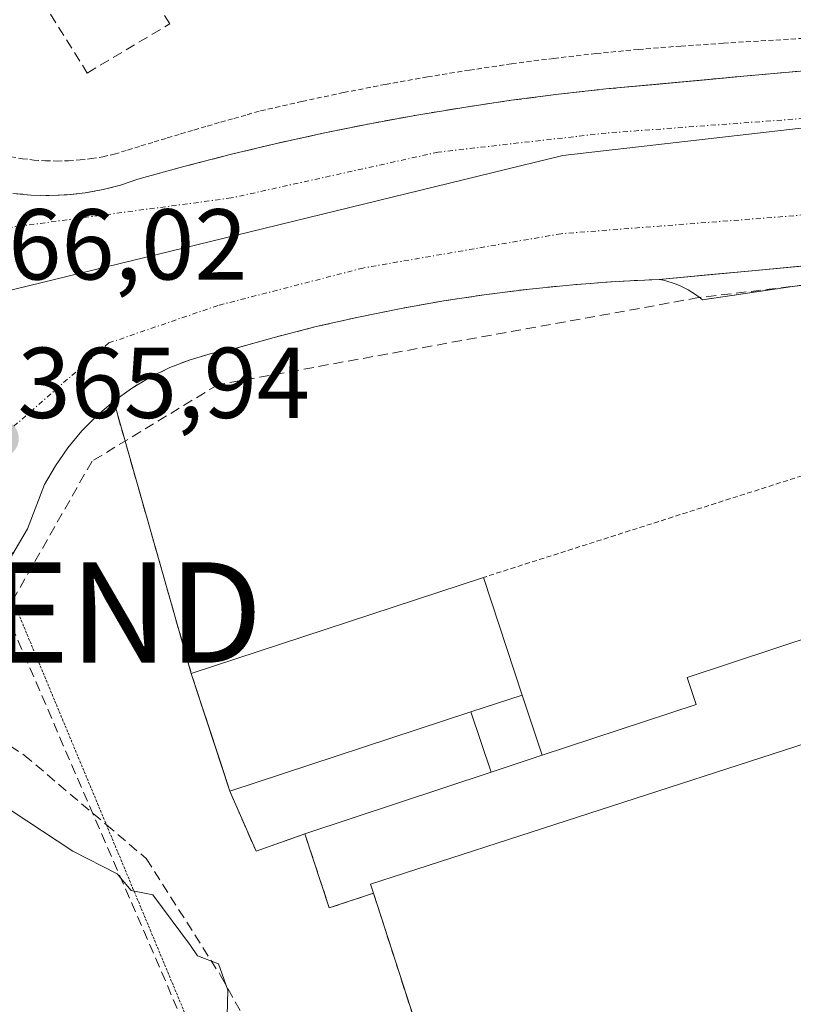
# Model space of a CAD drawing. Units: metres. Extents: x 548542 to 549667, y 4702077 to 4703164.
# Drawn here: x 549161 to 549239, y 4702541 to 4702639 of the extents above; entities that cross this region are included whole.
import ezdxf
from ezdxf.enums import TextEntityAlignment as Align

# ---------------------------------------------------------------- set-up
doc = ezdxf.new("R2010")
doc.units = ezdxf.units.M
doc.header["$MEASUREMENT"] = 0
for name, pattern in [('TRAZO_Y_PUNTO', [1, 0.5, -0.25, 0, -0.25]), ('TRAZOS', [0.75, 0.5, -0.25]), ('TRAZOS2', [0.375, 0.25, -0.125]), ('TRAZOSX2', [1.5, 1, -0.5])]:
    doc.linetypes.add(name, pattern=pattern)
doc.layers.get('0').update_dxf_attribs({"lineweight": 5})
for name, color, linetype, lineweight in [('Arbolado forestal CxS', 92, 'Continuous', 0), ('Carretera de calzada doble', 1, 'Continuous', 13), ('Carretera de calzada doble Cxs', 1, 'Continuous', 13), ('Carretera de calzada doble eje', 1, 'TRAZO_Y_PUNTO', 0), ('Carátula', 7, 'Continuous', 5), ('Conducción de hidrocarburos lineal', 6, 'TRAZOSX2', 0), ('Curva de nivel normal', 36, 'Continuous', 0), ('Edificación', 1, 'Continuous', 13), ('Edificación Cxs', 1, 'Continuous', 13), ('Edificación industrial', 135, 'Continuous', 13), ('Edificación industrial Cxs', 135, 'Continuous', 13), ('Edificación ligera', 1, 'Continuous', 0), ('Edificación ligera Cxs', 1, 'Continuous', 0), ('Elemento construido', 1, 'Continuous', 0), ('Muro lineal', 1, 'TRAZOSX2', 13), ('Núcleo urbano CxS', 19, 'Continuous', 0), ('Punto de cota en terreno', 7, 'Continuous', 0), ('Recinto industrial', 135, 'TRAZOSX2', 0), ('Recinto industrial CxS', 135, 'Continuous', 0), ('Rótulo de punto de cota en terreno', 19, 'Continuous', 0), ('Senda', 19, 'TRAZOSX2', 0), ('Torre de tendido puntual', 7, 'Continuous', 0), ('Valla', 19, 'TRAZOS', 0), ('Vía pecuaria eje', 92, 'TRAZOS2', 0)]:
    doc.layers.add(name, color=color, linetype=linetype, lineweight=lineweight)
doc.styles.add('Arial', font='txt', dxfattribs={"height": 0.2})

# ---------------------------------------------------------------- blocks, each defined once
blk = doc.blocks.new('5PATER')
at = {"layer": 'Carátula', "linetype": 'Continuous', "lineweight": 5}
h = blk.add_hatch(color=250, dxfattribs=at)
edge = h.paths.add_edge_path()
edge.add_ellipse((0.002, 0.008), major_axis=(-1.326, -1.344), ratio=0.999422, start_angle=0, end_angle=360)
blk = doc.blocks.new('5TTEND')
blk.add_text('5TTEND', height=10).set_placement((0, 0), align=Align.MIDDLE_CENTER)

msp = doc.modelspace()

# ---------------------------------------------------------------- linework, layer by layer
at = {"layer": 'Arbolado forestal CxS', "color": 92, "linetype": 'Continuous', "lineweight": 0}
for points in [[(549160.713, 4702585.979, 365.846), (549162.15, 4702588.47, 365.866), (549163.85, 4702592.87, 365.864), (549164.94, 4702594.76, 365.815), (549166.18, 4702596.54, 365.792), (549167.57, 4702598.22, 365.797), (549169.1, 4702599.77, 365.816), (549170.76, 4702601.18, 365.803), (549178.49, 4702574.05, 365.438), (549181.46, 4702565.009, 365.555), (549182.34, 4702562.33, 365.498), (549184.95, 4702556.34, 365.486), (549189.81, 4702558.09, 365.676), (549192.25, 4702550.71, 365.654), (549196.65, 4702552.16, 365.989), (549216.982, 4702489.348, 365.921)], [(549235.49, 4702432.17, 365.674), (549216.982, 4702489.348, 365.921), (549196.65, 4702552.16, 365.989), (549192.25, 4702550.71, 365.654), (549189.81, 4702558.09, 365.676), (549184.95, 4702556.34, 365.486), (549182.34, 4702562.33, 365.498), (549181.46, 4702565.009, 365.555), (549178.49, 4702574.05, 365.438), (549170.76, 4702601.18, 365.803), (549169.1, 4702599.77, 365.816), (549167.57, 4702598.22, 365.797), (549166.18, 4702596.54, 365.792), (549164.94, 4702594.76, 365.815), (549163.85, 4702592.87, 365.864), (549162.15, 4702588.47, 365.866), (549160.713, 4702585.979, 365.846)]]:
    msp.add_polyline3d(points, dxfattribs=at)
at = {"layer": 'Carretera de calzada doble', "color": 1, "linetype": 'Continuous', "lineweight": 13}
for points in [[(549160.69, 4702621.89), (549162.5, 4702621.72), (549164.31, 4702621.67), (549166.12, 4702621.74), (549167.91, 4702621.94), (549169.7, 4702622.27), (549171.45, 4702622.72), (549173.17, 4702623.29), (549177.75, 4702624.56), (549182.36, 4702625.75), (549186.99, 4702626.86), (549191.64, 4702627.88), (549196.3, 4702628.83), (549200.98, 4702629.69), (549205.67, 4702630.46), (549210.38, 4702631.16), (549215.1, 4702631.77), (549219.83, 4702632.29), (549224.57, 4702632.731), (549229.08, 4702633.15), (549233.59, 4702633.57), (549238.095, 4702633.975), (549242.6, 4702634.38)], [(549264.631, 4702616.97), (549263.57, 4702616.9), (549225.15, 4702613.32)], [(549225.15, 4702613.32), (549220.83, 4702613.11), (549216.52, 4702612.79), (549212.22, 4702612.36), (549207.93, 4702611.82), (549203.66, 4702611.18), (549199.4, 4702610.43), (549195.16, 4702609.57), (549190.95, 4702608.61), (549186.76, 4702607.54), (549182.6, 4702606.36), (549180.47, 4702605.93), (549178.38, 4702605.32), (549176.35, 4702604.53), (549174.39, 4702603.57), (549172.52, 4702602.45), (549170.76, 4702601.18), (549169.1, 4702599.77), (549167.57, 4702598.22), (549166.18, 4702596.54), (549164.94, 4702594.76), (549163.85, 4702592.87), (549162.15, 4702588.47), (549159.79, 4702584.38)]]:
    msp.add_lwpolyline(points, dxfattribs=at)
at = {"layer": 'Carretera de calzada doble Cxs', "color": 1, "linetype": 'Continuous', "lineweight": 13}
for points in [[(549160.69, 4702621.89, 366.044), (549162.5, 4702621.72, 366.033), (549164.31, 4702621.67, 366.014), (549166.12, 4702621.74, 366), (549167.91, 4702621.94, 365.982), (549169.7, 4702622.27, 365.964), (549171.45, 4702622.72, 365.945), (549173.17, 4702623.29, 365.946), (549177.75, 4702624.56, 365.939), (549182.36, 4702625.75, 365.926), (549186.99, 4702626.86, 365.928), (549191.64, 4702627.88, 365.92), (549196.3, 4702628.83, 365.87), (549200.98, 4702629.69, 365.844), (549205.67, 4702630.46, 365.814), (549210.38, 4702631.16, 365.797), (549215.1, 4702631.77, 365.801), (549219.83, 4702632.29, 365.78), (549224.417, 4702632.717, 365.745), (549229.003, 4702633.143, 365.71), (549233.59, 4702633.57, 365.666), (549238.095, 4702633.975, 365.633), (549242.6, 4702634.38, 365.628)], [(549239.558, 4702614.663, 365.301), (549234.755, 4702614.215, 365.309), (549229.953, 4702613.768, 365.335), (549225.15, 4702613.32, 365.371), (549220.83, 4702613.11, 365.418), (549216.52, 4702612.79, 365.456), (549212.22, 4702612.36, 365.488), (549207.93, 4702611.82, 365.53), (549203.66, 4702611.18, 365.559), (549199.4, 4702610.43, 365.583), (549195.16, 4702609.57, 365.595), (549190.95, 4702608.61, 365.585), (549186.76, 4702607.54, 365.638), (549182.6, 4702606.36, 365.711), (549180.47, 4702605.93, 365.74), (549178.38, 4702605.32, 365.763), (549176.35, 4702604.53, 365.778), (549174.39, 4702603.57, 365.781), (549172.52, 4702602.45, 365.784), (549170.76, 4702601.18, 365.804), (549169.1, 4702599.77, 365.826), (549167.57, 4702598.22, 365.84), (549166.18, 4702596.54, 365.903), (549164.94, 4702594.76, 365.937), (549163.85, 4702592.87, 365.931), (549162.15, 4702588.47, 365.917), (549159.79, 4702584.38, 365.981)]]:
    msp.add_polyline3d(points, dxfattribs=at)
at = {"layer": 'Carretera de calzada doble eje', "color": 1, "linetype": 'TRAZO_Y_PUNTO', "lineweight": 0}
for points in [[(549310.4, 4702635.937), (549308.74, 4702635.91), (549287.66, 4702634.08), (549241.75, 4702629.52), (549219.86, 4702627.9), (549203.11, 4702626), (549182.47, 4702621.43), (549153.17, 4702617.53)], [(549265.43, 4702621.735), (549251.72, 4702620.67), (549215.35, 4702617.87), (549195.61, 4702614.45), (549181.16, 4702610.72), (549170.28, 4702606.99), (549159.4, 4702597.45)]]:
    msp.add_lwpolyline(points, dxfattribs=at)
at = {"layer": 'Conducción de hidrocarburos lineal', "color": 6, "linetype": 'TRAZOSX2', "lineweight": 0}
for points in [[(549660.905, 4702639.87, 364.038), (549510.815, 4702634.184, 364.195), (549451.734, 4702629.106, 364.823), (549383.021, 4702624.524, 364.931), (549284.442, 4702618.081, 365.057), (549229.071, 4702611.502, 365.382), (549181.143, 4702602.828, 365.754), (549168.602, 4702595.208, 365.858), (549160.003, 4702580.129, 365.927)], [(549160.003, 4702580.129, 365.927), (549191.44, 4702507.582, 364.259), (549187.207, 4702460.222, 362.355), (549198.701, 4702424.274, 362.467), (549226.365, 4702370.792, 362.282), (549177.329, 4702264.827, 362.129)]]:
    msp.add_polyline3d(points, dxfattribs=at)
at = {"layer": 'Curva de nivel normal', "color": 36, "linetype": 'Continuous', "lineweight": 0}
msp.add_polyline3d([(549182.05, 4702538.69, 365), (549182.15, 4702542.5, 365), (549181.19, 4702545.12, 365), (549179.1, 4702545.92, 365), (549178.43, 4702546.95, 365), (549174.66, 4702551.99, 365), (549172.5, 4702552.44, 365), (549171.09, 4702554.09, 365), (549166.7, 4702556.36, 365), (549155.91, 4702563.43, 365), (549152.29, 4702566.27, 365), (549151.18, 4702566.83, 365), (549148.78, 4702567.27, 365), (549145.28, 4702565.28, 365), (549142.67, 4702564.78, 365), (549141.77, 4702561.77, 365), (549146.44, 4702552.44, 365), (549150.97, 4702546.97, 365), (549153.47, 4702539.47, 365)], dxfattribs=at)
at = {"layer": 'Edificación', "color": 1, "linetype": 'Continuous', "lineweight": 13}
msp.add_polyline3d([(549211.48, 4702571.91, 365.425), (549206.37, 4702570.23, 365.618), (549182.34, 4702562.33, 365.378), (549178.49, 4702574.05, 365.21), (549207.63, 4702583.63, 365.161), (549211.48, 4702571.91, 365.425)], dxfattribs=at)
at = {"layer": 'Edificación Cxs', "color": 1, "linetype": 'Continuous', "lineweight": 13}
msp.add_polyline3d([(549211.48, 4702571.91, 365.425), (549206.37, 4702570.23, 365.618), (549182.34, 4702562.33, 365.378), (549178.49, 4702574.05, 365.21), (549207.63, 4702583.63, 365.161), (549211.48, 4702571.91, 365.425)], close=True, dxfattribs=at)
at = {"layer": 'Edificación industrial', "color": 135, "linetype": 'Continuous', "lineweight": 13}
msp.add_polyline3d([(549196.65, 4702552.16, 365.716), (549196.36, 4702553.06, 365.731), (549261.66, 4702574.19, 365.618), (549282.86, 4702508.69, 365.648), (549236.78, 4702493.77, 365.659), (549254.74, 4702438.27, 365.941), (549235.49, 4702432.17, 365.701), (549196.65, 4702552.16, 365.716)], dxfattribs=at)
at = {"layer": 'Edificación industrial Cxs', "color": 135, "linetype": 'Continuous', "lineweight": 13}
msp.add_polyline3d([(549196.65, 4702552.16, 365.716), (549196.36, 4702553.06, 365.731), (549261.66, 4702574.19, 365.618), (549282.86, 4702508.69, 365.648), (549236.78, 4702493.77, 365.659), (549254.74, 4702438.27, 365.941), (549235.49, 4702432.17, 365.701), (549196.65, 4702552.16, 365.716)], close=True, dxfattribs=at)
at = {"layer": 'Edificación ligera', "color": 1, "linetype": 'Continuous', "lineweight": 0}
for points in [[(549213.48, 4702565.91, 365.625), (549228.81, 4702570.97, 365.477), (549227.93, 4702573.65, 365.434), (549258.56, 4702583.77, 365.526), (549261.66, 4702574.19, 365.618)], [(549261.66, 4702574.19, 365.618), (549196.36, 4702553.06, 365.731), (549196.65, 4702552.16, 365.716)], [(549206.37, 4702570.23, 365.618), (549211.48, 4702571.91, 365.425)], [(549211.48, 4702571.91, 365.425), (549213.48, 4702565.91, 365.625)], [(549208.38, 4702564.22, 365.611), (549206.37, 4702570.23, 365.618)], [(549213.48, 4702565.91, 365.625), (549208.38, 4702564.22, 365.611)], [(549213.48, 4702565.91, 365.625), (549208.38, 4702564.22, 365.611)], [(549196.65, 4702552.16, 365.716), (549192.25, 4702550.71, 365.633), (549189.81, 4702558.09, 365.556), (549208.38, 4702564.22, 365.611)]]:
    msp.add_polyline3d(points, dxfattribs=at)
at = {"layer": 'Edificación ligera Cxs', "color": 1, "linetype": 'Continuous', "lineweight": 0}
for points in [[(549261.66, 4702574.19, 365.618), (549196.36, 4702553.06, 365.731), (549196.65, 4702552.16, 365.716), (549192.25, 4702550.71, 365.633), (549189.81, 4702558.09, 365.556), (549208.38, 4702564.22, 365.611), (549213.48, 4702565.91, 365.625), (549228.81, 4702570.97, 365.477), (549227.93, 4702573.65, 365.434), (549258.56, 4702583.77, 365.526), (549261.66, 4702574.19, 365.618)], [(549213.48, 4702565.91, 365.625), (549208.38, 4702564.22, 365.611), (549206.37, 4702570.23, 365.618), (549211.48, 4702571.91, 365.425), (549213.48, 4702565.91, 365.625)]]:
    msp.add_polyline3d(points, close=True, dxfattribs=at)
at = {"layer": 'Elemento construido', "color": 1, "linetype": 'Continuous', "lineweight": 0}
for points in [[(549242.6, 4702634.38, 365.628), (549233.59, 4702633.57, 365.666), (549224.57, 4702632.73, 365.744), (549219.83, 4702632.29, 365.78), (549215.1, 4702631.77, 365.801), (549210.38, 4702631.16, 365.797), (549205.67, 4702630.46, 365.814), (549200.98, 4702629.69, 365.844), (549196.3, 4702628.83, 365.87), (549191.64, 4702627.88, 365.92), (549186.99, 4702626.86, 365.928), (549182.36, 4702625.75, 365.926), (549177.75, 4702624.56, 365.939), (549173.17, 4702623.29, 365.946), (549171.45, 4702622.72, 365.945), (549169.7, 4702622.27, 365.964), (549167.91, 4702621.94, 365.982), (549166.12, 4702621.74, 366), (549164.31, 4702621.67, 366.014), (549162.5, 4702621.72, 366.033), (549160.69, 4702621.89, 366.044)], [(549159.79, 4702584.38, 365.981), (549162.15, 4702588.47, 365.917), (549163.85, 4702592.87, 365.931), (549164.94, 4702594.76, 365.937), (549166.18, 4702596.54, 365.903), (549167.57, 4702598.22, 365.84), (549169.1, 4702599.77, 365.826), (549170.76, 4702601.18, 365.804), (549172.52, 4702602.45, 365.784), (549174.39, 4702603.57, 365.781), (549176.35, 4702604.53, 365.778), (549178.38, 4702605.32, 365.763), (549180.47, 4702605.93, 365.74), (549182.6, 4702606.36, 365.711), (549186.76, 4702607.54, 365.638), (549190.95, 4702608.61, 365.585), (549195.16, 4702609.57, 365.595), (549199.4, 4702610.43, 365.583), (549203.66, 4702611.18, 365.559), (549207.93, 4702611.82, 365.53), (549212.22, 4702612.36, 365.488), (549216.52, 4702612.79, 365.456), (549220.83, 4702613.11, 365.418), (549225.15, 4702613.32, 365.371), (549225.58, 4702613.23, 365.37), (549226, 4702613.11, 365.369), (549226.42, 4702612.98, 365.368), (549226.83, 4702612.83, 365.368), (549227.24, 4702612.67, 365.369), (549227.63, 4702612.48, 365.371), (549228.02, 4702612.28, 365.373), (549228.4, 4702612.06, 365.375), (549228.77, 4702611.82, 365.377), (549229.12, 4702611.56, 365.38), (549229.47, 4702611.29, 365.383)]]:
    msp.add_polyline3d(points, dxfattribs=at)
at = {"layer": 'Muro lineal', "color": 1, "linetype": 'TRAZOSX2', "lineweight": 13}
for points in [[(549162.07, 4702643.55, 364.538), (549168.12, 4702633.88, 365.92), (549176.37, 4702638.79, 365.988), (549170.07, 4702648.11, 366.426), (549166.76, 4702646.27, 364.415)], [(549182.34, 4702562.33, 365.378), (549184.95, 4702556.34, 365.403), (549189.81, 4702558.09, 365.556)]]:
    msp.add_polyline3d(points, dxfattribs=at)
at = {"layer": 'Núcleo urbano CxS', "color": 19, "linetype": 'Continuous', "lineweight": 0}
for points in [[(549267.965, 4702631.677, 365.272), (549215.537, 4702625.653, 365.595), (549182.998, 4702617.727, 365.729), (549138.892, 4702606.984, 367.131), (549135.101, 4702605.835, 367.257), (549131.753, 4702604.82, 367.293), (549131.753, 4702604.82, 367.293), (549131.55, 4702605.099, 367.287), (549128.241, 4702610.247, 367.198), (549126.22, 4702613.388, 367.098), (549125.335, 4702614.764, 367.013), (549124.785, 4702615.618, 366.964), (549124.716, 4702615.726, 366.958), (549124.574, 4702615.946, 366.945), (549117.339, 4702627.186, 366.367), (549112.381, 4702634.888, 366.361), (549002.237, 4702810.407, 368.15), (548977.159, 4702850.626, 368.596), (548952.825, 4702889.653, 369.014), (548923.972, 4702935.925, 369.529), (548909.68, 4702959.691, 369.762)], [(549271.079, 4702632.034, 365.255), (549267.965, 4702631.677, 365.272), (549215.537, 4702625.653, 365.595), (549182.998, 4702617.727, 365.729), (549138.892, 4702606.984, 367.131)], [(549271.079, 4702632.034, 365.255), (549267.965, 4702631.677, 365.272), (549215.537, 4702625.653, 365.595), (549182.998, 4702617.727, 365.729), (549138.892, 4702606.984, 367.131)], [(549235.49, 4702432.17, 365.674), (549216.982, 4702489.348, 365.921), (549196.65, 4702552.16, 365.989), (549192.25, 4702550.71, 365.654), (549189.81, 4702558.09, 365.676), (549184.95, 4702556.34, 365.486), (549182.34, 4702562.33, 365.498), (549181.46, 4702565.009, 365.555), (549178.49, 4702574.05, 365.438), (549170.76, 4702601.18, 365.803), (549169.1, 4702599.77, 365.816), (549167.57, 4702598.22, 365.797), (549166.18, 4702596.54, 365.792), (549164.94, 4702594.76, 365.815), (549163.85, 4702592.87, 365.864), (549162.15, 4702588.47, 365.866), (549160.713, 4702585.979, 365.846), (549158.118, 4702589.457, 365.982), (549150.871, 4702596.064, 366.07), (549138.892, 4702606.984, 367.131), (549182.998, 4702617.727, 365.729), (549215.537, 4702625.653, 365.595), (549267.965, 4702631.677, 365.272)], [(549235.49, 4702432.17, 365.674), (549216.982, 4702489.348, 365.921), (549196.65, 4702552.16, 365.989), (549192.25, 4702550.71, 365.654), (549189.81, 4702558.09, 365.676), (549184.95, 4702556.34, 365.486), (549182.34, 4702562.33, 365.498), (549181.46, 4702565.009, 365.555), (549178.49, 4702574.05, 365.438), (549170.76, 4702601.18, 365.803), (549169.1, 4702599.77, 365.816), (549167.57, 4702598.22, 365.797), (549166.18, 4702596.54, 365.792), (549164.94, 4702594.76, 365.815), (549163.85, 4702592.87, 365.864), (549162.15, 4702588.47, 365.866), (549160.713, 4702585.979, 365.846)]]:
    msp.add_polyline3d(points, dxfattribs=at)
at = {"layer": 'Recinto industrial', "color": 135, "linetype": 'TRAZOSX2', "lineweight": 0}
for points in [[(549160.69, 4702621.89, 366.044), (549162.5, 4702621.72, 366.033), (549164.31, 4702621.67, 366.014), (549166.12, 4702621.74, 366), (549167.91, 4702621.94, 365.982), (549169.7, 4702622.27, 365.964), (549171.45, 4702622.72, 365.945), (549173.17, 4702623.29, 365.946), (549177.75, 4702624.56, 365.939), (549182.36, 4702625.75, 365.926), (549186.99, 4702626.86, 365.928), (549191.64, 4702627.88, 365.92), (549196.3, 4702628.83, 365.87), (549200.98, 4702629.69, 365.844), (549205.67, 4702630.46, 365.813), (549210.38, 4702631.16, 365.797), (549215.1, 4702631.77, 365.801), (549219.83, 4702632.29, 365.78), (549224.57, 4702632.73, 365.744), (549233.59, 4702633.57, 365.666), (549242.6, 4702634.38, 365.628)], [(549270.54, 4702617.36, 365.101), (549229.47, 4702611.29, 365.383), (549229.12, 4702611.56, 365.38), (549228.77, 4702611.82, 365.377), (549228.4, 4702612.06, 365.375), (549228.02, 4702612.28, 365.373), (549227.63, 4702612.48, 365.371), (549227.24, 4702612.67, 365.369), (549226.83, 4702612.83, 365.368), (549226.42, 4702612.98, 365.368), (549226, 4702613.11, 365.369), (549225.58, 4702613.23, 365.37), (549225.15, 4702613.32, 365.371), (549220.83, 4702613.11, 365.418), (549216.52, 4702612.79, 365.456), (549212.22, 4702612.36, 365.488), (549207.93, 4702611.82, 365.53), (549203.66, 4702611.18, 365.559), (549199.4, 4702610.43, 365.582), (549195.16, 4702609.57, 365.595), (549190.95, 4702608.61, 365.585), (549186.76, 4702607.54, 365.638), (549182.6, 4702606.36, 365.711), (549180.47, 4702605.93, 365.741), (549178.38, 4702605.32, 365.763), (549176.35, 4702604.53, 365.778), (549174.39, 4702603.57, 365.781), (549172.52, 4702602.45, 365.784), (549170.76, 4702601.18, 365.804), (549178.49, 4702574.05, 365.21), (549181.46, 4702565.009, 365.333), (549182.34, 4702562.33, 365.378), (549184.95, 4702556.34, 365.403), (549189.81, 4702558.09, 365.556), (549192.25, 4702550.71, 365.633), (549196.65, 4702552.16, 365.716), (549216.982, 4702489.348, 365.823)]]:
    msp.add_polyline3d(points, dxfattribs=at)
at = {"layer": 'Recinto industrial CxS', "color": 135, "linetype": 'Continuous', "lineweight": 0}
for points in [[(549242.6, 4702634.38, 365.628), (549233.59, 4702633.57, 365.666), (549224.57, 4702632.73, 365.744), (549219.83, 4702632.29, 365.78), (549215.1, 4702631.77, 365.801), (549210.38, 4702631.16, 365.797), (549205.67, 4702630.46, 365.813), (549200.98, 4702629.69, 365.844), (549196.3, 4702628.83, 365.87), (549191.64, 4702627.88, 365.92), (549186.99, 4702626.86, 365.928), (549182.36, 4702625.75, 365.926), (549177.75, 4702624.56, 365.939), (549173.17, 4702623.29, 365.946), (549171.45, 4702622.72, 365.945), (549169.7, 4702622.27, 365.964), (549167.91, 4702621.94, 365.982), (549166.12, 4702621.74, 366), (549164.31, 4702621.67, 366.014), (549162.5, 4702621.72, 366.033), (549160.69, 4702621.89, 366.044)], [(549216.982, 4702489.348, 365.823), (549196.65, 4702552.16, 365.716), (549192.25, 4702550.71, 365.633), (549189.81, 4702558.09, 365.556), (549184.95, 4702556.34, 365.403), (549182.34, 4702562.33, 365.378), (549181.46, 4702565.009, 365.333), (549178.49, 4702574.05, 365.21), (549170.76, 4702601.18, 365.804), (549172.52, 4702602.45, 365.784), (549174.39, 4702603.57, 365.781), (549176.35, 4702604.53, 365.778), (549178.38, 4702605.32, 365.763), (549180.47, 4702605.93, 365.741), (549182.6, 4702606.36, 365.711), (549186.76, 4702607.54, 365.638), (549190.95, 4702608.61, 365.585), (549195.16, 4702609.57, 365.595), (549199.4, 4702610.43, 365.582), (549203.66, 4702611.18, 365.559), (549207.93, 4702611.82, 365.53), (549212.22, 4702612.36, 365.488), (549216.52, 4702612.79, 365.456), (549220.83, 4702613.11, 365.418), (549225.15, 4702613.32, 365.371), (549225.58, 4702613.23, 365.37), (549226, 4702613.11, 365.369), (549226.42, 4702612.98, 365.368), (549226.83, 4702612.83, 365.368), (549227.24, 4702612.67, 365.369), (549227.63, 4702612.48, 365.371), (549228.02, 4702612.28, 365.373), (549228.4, 4702612.06, 365.375), (549228.77, 4702611.82, 365.377), (549229.12, 4702611.56, 365.38), (549229.47, 4702611.29, 365.383), (549270.54, 4702617.36, 365.101)]]:
    msp.add_polyline3d(points, dxfattribs=at)
at = {"layer": 'Senda', "color": 19, "linetype": 'TRAZOSX2', "lineweight": 0}
for points in [[(549150.094, 4702575.469), (549154.166, 4702570.956), (549161.839, 4702565.929), (549170.028, 4702558.986)], [(549170.028, 4702558.986), (549174.01, 4702555.61), (549181.418, 4702543.968), (549194.647, 4702520.156), (549207.81, 4702487.144)]]:
    msp.add_lwpolyline(points, dxfattribs=at)
at = {"layer": 'Valla', "color": 19, "linetype": 'TRAZOS', "lineweight": 0}
for points in [[(549160.52, 4702625.53, 366.015), (549161.66, 4702625.34, 366.019), (549162.8, 4702625.21, 366.034), (549163.96, 4702625.13, 366.045), (549165.11, 4702625.11, 366.055), (549166.26, 4702625.14, 366.064), (549167.41, 4702625.22, 366.052), (549168.56, 4702625.36, 366.034), (549169.69, 4702625.54, 366.018), (549170.82, 4702625.79, 366.003), (549172.14, 4702626.2, 365.996), (549173.46, 4702626.61, 365.998), (549174.78, 4702627.01, 366.001), (549176.1, 4702627.41, 366.005), (549177.43, 4702627.81, 366.006), (549178.75, 4702628.2, 366.005), (549180.08, 4702628.59, 366.005), (549181.41, 4702628.98, 365.99), (549182.73, 4702629.36, 365.974), (549184.06, 4702629.73, 365.953), (549185.39, 4702630.1, 365.927), (549189.53, 4702631.05, 365.88), (549193.68, 4702631.93, 365.867), (549197.85, 4702632.75, 365.87), (549202.03, 4702633.49, 365.879), (549206.22, 4702634.17, 365.852), (549210.42, 4702634.79, 365.816), (549214.63, 4702635.34, 365.809), (549218.84, 4702635.82, 365.791), (549223.07, 4702636.23, 365.768), (549227.3, 4702636.57, 365.755), (549231.54, 4702636.85, 365.737), (549264.99, 4702638.88, 365.723)], [(549254.74, 4702438.27, 365.941), (549301.29, 4702453.61, 365.093), (549287.85, 4702495.81, 365.458), (549292.9, 4702497.42, 365.132), (549260.11, 4702600.36, 365.142), (549207.63, 4702583.63, 365.161)]]:
    msp.add_polyline3d(points, dxfattribs=at)
at = {"layer": 'Vía pecuaria eje', "color": 92, "linetype": 'TRAZOS2', "lineweight": 0}
for points in [[(549159.562, 4702584.099, 365.973), (549160.385, 4702582.125, 365.966), (549162.136, 4702577.923, 365.754), (549163.887, 4702573.721, 365.388), (549165.638, 4702569.519, 365.245), (549167.389, 4702565.317, 365.171), (549169.14, 4702561.116, 365.07), (549170.028, 4702558.986, 365.038)], [(549170.028, 4702558.986, 365.038), (549170.891, 4702556.914, 365.006), (549172.642, 4702552.712, 364.964), (549174.393, 4702548.51, 364.897), (549176.144, 4702544.308, 364.922), (549177.895, 4702540.107, 364.955), (549179.795, 4702535.606, 364.991), (549181.695, 4702531.106, 365.085), (549183.595, 4702526.605, 365.168), (549185.495, 4702522.105, 365.135), (549187.395, 4702517.604, 364.962), (549189.295, 4702513.104, 364.752), (549191.195, 4702508.604, 364.343), (549193.095, 4702504.103, 364.156), (549194.995, 4702499.603, 363.74), (549196.895, 4702495.102, 363.425), (549198.795, 4702490.602, 364.022), (549200.695, 4702486.101, 364.801), (549201.559, 4702484.056, 364.86)]]:
    msp.add_polyline3d(points, dxfattribs=at)

# ---------------------------------------------------------------- block references
at = {"layer": 'Punto de cota en terreno', "linetype": 'Continuous', "lineweight": 0}
msp.add_blockref('5PATER', (549159.41, 4702597.45, 365.943), dxfattribs=at)
at = {"layer": 'Torre de tendido puntual', "linetype": 'Continuous', "lineweight": 0}
msp.add_blockref('5TTEND', (549160.003, 4702580.129, 365.927), dxfattribs=at)

# ---------------------------------------------------------------- texts
at = {"layer": 'Rótulo de punto de cota en terreno', "color": 19, "linetype": 'Continuous', "lineweight": 0, "style": 'Arial'}
for s, p in [('366,02', (549154.944, 4702611.12)), ('365,94', (549161.174, 4702597.326))]:
    msp.add_text(s, height=7, dxfattribs=at).set_placement(p, align=Align.BOTTOM_LEFT)

doc.saveas('drawing.dxf')
